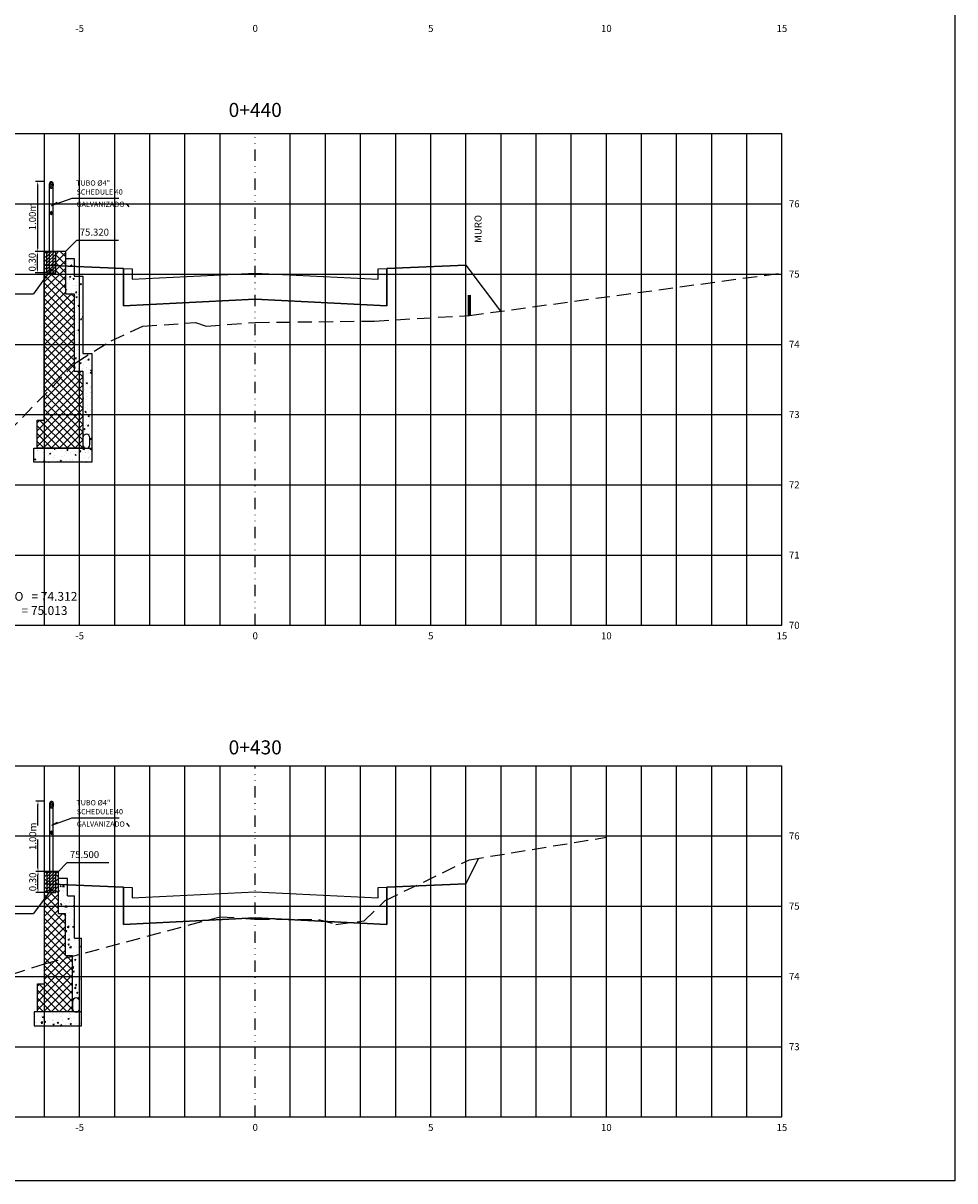
# Model space of a CAD drawing. Extents: x -761 to 5744, y 151 to 823.
# Drawn here: x 3554 to 3820, y 169 to 499 of the extents above; entities that cross this region are included whole.
import ezdxf
from ezdxf.enums import TextEntityAlignment as Align

# ---------------------------------------------------------------- set-up
doc = ezdxf.new("R2010")
doc.units = 0
doc.header["$LTSCALE"] = 2.54
doc.linetypes.add('DIVIDE', pattern=[31.75, 12.7, -6.35, 0, -6.35, 0, -6.35])
doc.linetypes.add('HIDDEN2', pattern=[4.7625, 3.175, -1.5875])
doc.layers.get('0').update_dxf_attribs({"linetype": 'CONTINUOUS'})
doc.layers.get('DEFPOINTS').update_dxf_attribs({"linetype": 'CONTINUOUS'})
for name, color, linetype in [('Dreno', 160, 'CONTINUOUS'), ('FORMATO', 136, 'CONTINUOUS'), ('GUARDA-CORPO', 10, 'CONTINUOUS'), ('Muro', 106, 'CONTINUOUS'), ('MURO_PROJETADO', 104, 'CONTINUOUS'), ('TEXTM', 2, 'CONTINUOUS'), ('XDATUM', 130, 'CONTINUOUS'), ('XEG', 100, 'HIDDEN2'), ('XFG', 130, 'CONTINUOUS'), ('XGRID', 8, 'CONTINUOUS'), ('XGRID-BL', 8, 'CONTINUOUS'), ('XGRIDT', 52, 'CONTINUOUS')]:
    doc.layers.add(name, color=color, linetype=linetype)
doc.layers.add('view', color=7, linetype='CONTINUOUS', plot=False)
doc.styles.add('3MM', font='romans.shx', dxfattribs={"height": 2})
doc.styles.add('ARIAL', font='ARIAL.TTF', dxfattribs={"height": 0.00155})
doc.dimstyles.get("Standard").update_dxf_attribs({"dimtxt": 1, "dimasz": 1, "dimexe": 0.625, "dimexo": 0.0625, "dimgap": 0.5, "dimtad": 1, "dimdsep": 46, "dimtxsty": '3MM', "dimcen": 0.5, "dimclrd": 7, "dimclre": 7, "dimclrt": 52, "dimaunit": 1, "dimadec": 0, "dimazin": 0, "dimtfac": 1, "dimtdec": 4, "dimtmove": 0, "dimatfit": 3, "dimfxl": 0, "dimtolj": 1, "dimtzin": 0, "dimarcsym": 0})
pattern_1 = [(45, (1239.3197, -157.7387), (-0.26516504, 0.26516504), [])]
pattern_2 = [(45, (1239.2448, 18.74577), (-0.26516504, 0.26516504), [])]

# ---------------------------------------------------------------- blocks, each defined once
blk = doc.blocks.new('MURO')
at = {"color": 52, "const_width": 1}
blk.add_lwpolyline([(0, 0), (0, 5.86)], dxfattribs=at)
blk = doc.blocks.new('*D73')
at = {"layer": 'DEFPOINTS', "color": 0, "linetype": 'HIDDEN2'}
for p in [(3558.46, 257.13), (3561.08, 257.13), (3561.08, 251.13)]:
    blk.add_point(p, dxfattribs=at)
at = {"layer": 'GUARDA-CORPO', "color": 7, "linetype": 'HIDDEN2', "lineweight": -2}
for p, q in [((3561.02, 257.13), (3557.84, 257.13)), ((3558.46, 252.13), (3558.46, 256.13)), ((3561.02, 251.13), (3557.84, 251.13))]:
    blk.add_line(p, q, dxfattribs=at)
at = {"layer": 'GUARDA-CORPO', "color": 7, "linetype": 'HIDDEN2'}
for points in [[(3558.3, 256.13), (3558.63, 256.13), (3558.46, 257.13)], [(3558.3, 252.13), (3558.63, 252.13), (3558.46, 251.13)]]:
    blk.add_solid(points, dxfattribs=at)
at = {"layer": 'GUARDA-CORPO', "color": 52, "linetype": 'HIDDEN2', "insert": (3556.96, 254.13), "char_height": 2, "attachment_point": 5, "rotation": 90, "style": '3MM'}
blk.add_mtext('\\A1;0.30', dxfattribs=at)
blk = doc.blocks.new('*D74')
at = {"layer": 'DEFPOINTS', "color": 0, "linetype": 'HIDDEN2'}
for p in [(3558.46, 277.13), (3560.33, 277.13), (3560.33, 257.13)]:
    blk.add_point(p, dxfattribs=at)
at = {"layer": 'GUARDA-CORPO', "color": 7, "linetype": 'HIDDEN2', "lineweight": -2}
for p, q in [((3560.27, 277.13), (3557.83, 277.13)), ((3558.46, 258.13), (3558.46, 276.13)), ((3560.27, 257.13), (3557.83, 257.13))]:
    blk.add_line(p, q, dxfattribs=at)
at = {"layer": 'GUARDA-CORPO', "color": 7, "linetype": 'HIDDEN2'}
for points in [[(3558.29, 276.13), (3558.62, 276.13), (3558.46, 277.13)], [(3558.29, 258.13), (3558.62, 258.13), (3558.46, 257.13)]]:
    blk.add_solid(points, dxfattribs=at)
at = {"layer": 'GUARDA-CORPO', "color": 52, "linetype": 'HIDDEN2', "insert": (3556.96, 267.13), "char_height": 2, "attachment_point": 5, "rotation": 90, "style": '3MM'}
blk.add_mtext('\\A1;1.00m', dxfattribs=at)
blk = doc.blocks.new('*D75')
at = {"layer": 'DEFPOINTS', "color": 0, "linetype": 'HIDDEN2'}
for p in [(3558.33, 433.61), (3561, 433.61), (3561, 427.61)]:
    blk.add_point(p, dxfattribs=at)
at = {"layer": 'GUARDA-CORPO', "color": 7, "linetype": 'HIDDEN2', "lineweight": -2}
for p, q in [((3560.94, 433.61), (3557.7, 433.61)), ((3558.33, 428.61), (3558.33, 432.61)), ((3560.94, 427.61), (3557.7, 427.61))]:
    blk.add_line(p, q, dxfattribs=at)
at = {"layer": 'GUARDA-CORPO', "color": 7, "linetype": 'HIDDEN2'}
for points in [[(3558.16, 432.61), (3558.49, 432.61), (3558.33, 433.61)], [(3558.16, 428.61), (3558.49, 428.61), (3558.33, 427.61)]]:
    blk.add_solid(points, dxfattribs=at)
at = {"layer": 'GUARDA-CORPO', "color": 52, "linetype": 'HIDDEN2', "insert": (3556.83, 430.61), "char_height": 2, "attachment_point": 5, "rotation": 90, "style": '3MM'}
blk.add_mtext('\\A1;0.30', dxfattribs=at)
blk = doc.blocks.new('*D76')
at = {"layer": 'DEFPOINTS', "color": 0, "linetype": 'Continuous'}
for p in [(3558.38, 453.61), (3560.25, 453.61), (3560.25, 433.61)]:
    blk.add_point(p, dxfattribs=at)
at = {"layer": 'GUARDA-CORPO', "color": 7, "linetype": 'Continuous', "lineweight": -2}
for p, q in [((3560.19, 453.61), (3557.76, 453.61)), ((3558.38, 434.61), (3558.38, 452.61)), ((3560.19, 433.61), (3557.76, 433.61))]:
    blk.add_line(p, q, dxfattribs=at)
at = {"layer": 'GUARDA-CORPO', "color": 7, "linetype": 'Continuous'}
for points in [[(3558.22, 452.61), (3558.55, 452.61), (3558.38, 453.61)], [(3558.22, 434.61), (3558.55, 434.61), (3558.38, 433.61)]]:
    blk.add_solid(points, dxfattribs=at)
at = {"layer": 'GUARDA-CORPO', "color": 52, "linetype": 'Continuous', "insert": (3556.88, 443.61), "char_height": 2, "attachment_point": 5, "rotation": 90, "style": '3MM'}
blk.add_mtext('\\A1;1.00m', dxfattribs=at)

msp = doc.modelspace()

# ---------------------------------------------------------------- hatches: boundary and pattern name
at = {"layer": 'GUARDA-CORPO', "linetype": 'HIDDEN2'}
h = msp.add_hatch(dxfattribs=at)
h.set_pattern_fill('ANSI31', scale=3, style=0)
h.set_pattern_definition(pattern_2)
edge = h.paths.add_edge_path()
edge.add_ellipse((3562.253, 452.612), major_axis=(0, -1), ratio=0.4988819, start_angle=0, end_angle=360)
h = msp.add_hatch(dxfattribs=at)
h.set_pattern_fill('ANSI31', scale=3, style=0)
h.set_pattern_definition(pattern_2)
edge = h.paths.add_edge_path()
edge.add_ellipse((3562.253, 444.612), major_axis=(0, -0.5), ratio=0.5067532, start_angle=0, end_angle=360)
h = msp.add_hatch(dxfattribs=at)
h.set_pattern_fill('ANSI31', scale=5, style=0)
h.set_pattern_definition([(45, (1239.2448, 18.7458), (-0.44194174, 0.44194174), [])])
h.paths.add_polyline_path([(3561.003, 430.642), (3561.753, 430.672), (3561.753, 433.612), (3561.003, 433.612)])
h.paths.add_polyline_path([(3561.753, 430.672), (3562.753, 430.712), (3562.753, 433.612), (3561.753, 433.612)])
h.paths.add_polyline_path([(3563.503, 433.612), (3562.753, 433.612), (3562.753, 430.712), (3563.503, 430.742)])
h.paths.add_polyline_path([(3563.503, 430.742), (3562.753, 430.712), (3562.753, 427.612), (3563.503, 427.612)])
h.paths.add_polyline_path([(3562.753, 430.712), (3561.753, 430.672), (3561.753, 427.612), (3562.753, 427.612)])
h.paths.add_polyline_path([(3561.003, 427.612), (3561.753, 427.612), (3561.753, 430.672), (3561.003, 430.642)])
h = msp.add_hatch(dxfattribs=at)
h.set_pattern_fill('ANSI31', scale=3, style=0)
h.set_pattern_definition(pattern_1)
edge = h.paths.add_edge_path()
edge.add_ellipse((3562.328, 276.128), major_axis=(0, -1), ratio=0.4988819, start_angle=0, end_angle=360)
h = msp.add_hatch(dxfattribs=at)
h.set_pattern_fill('ANSI31', scale=3, style=0)
h.set_pattern_definition(pattern_1)
edge = h.paths.add_edge_path()
edge.add_ellipse((3562.328, 268.128), major_axis=(0, -0.5), ratio=0.5067532, start_angle=0, end_angle=360)
h = msp.add_hatch(dxfattribs=at)
h.set_pattern_fill('ANSI31', scale=5, style=0)
h.set_pattern_definition([(45, (1239.3197, -157.7387), (-0.44194174, 0.44194174), [])])
h.paths.add_polyline_path([(3561.078, 254.158), (3561.828, 254.188), (3561.828, 257.128), (3561.078, 257.128)])
h.paths.add_polyline_path([(3561.828, 254.188), (3562.828, 254.228), (3562.828, 257.128), (3561.828, 257.128)])
h.paths.add_polyline_path([(3563.578, 257.128), (3562.828, 257.128), (3562.828, 254.228), (3563.578, 254.258)])
h.paths.add_polyline_path([(3563.578, 254.258), (3562.828, 254.228), (3562.828, 251.128), (3563.578, 251.128)])
h.paths.add_polyline_path([(3562.828, 254.228), (3561.828, 254.188), (3561.828, 251.128), (3562.828, 251.128)])
h.paths.add_polyline_path([(3561.078, 251.128), (3561.828, 251.128), (3561.828, 254.188), (3561.078, 254.158)])
at = {"layer": 'Muro'}
h = msp.add_hatch(dxfattribs=at)
h.set_pattern_fill('AR-CONC', color=3, scale=0.02, style=0)
h.set_pattern_definition([(50, (3165.4346, 570.038), (3.643693, -0.318782), [0.381, -4.191]), (355, (3165.4346, 570.038), (-0.704857, 3.821133), [0.3048, -3.3528]), (100.451, (3165.7383, 570.0114), (2.93885, 3.502334), [0.3238, -3.5618]), (46.1842, (3165.4346, 571.054), (5.42158, -0.840847), [0.5715, -6.2865]), (96.6356, (3165.8864, 570.984), (4.748085, 4.94851), [0.4857, -5.3427]), (351.184, (3165.4346, 571.054), (4.74809, 4.9485), [0.4572, -5.0292]), (21, (3165.9426, 570.8), (3.032298, -2.04531), [0.381, -4.191]), (326, (3165.9426, 570.8), (1.23604, 3.68376), [0.3048, -3.3528]), (71.4514, (3166.1953, 570.6296), (4.26833, 1.638457), [0.3238, -3.5618]), (37.5, (3165.4346, 570.038), (0.061772, 1.6911008), [0, -3.31216, 0, -3.4036, 0, -3.3655]), (7.5, (3165.4346, 570.038), (1.336393, 2.0036115), [0, -1.94056, 0, -3.23596, 0, -1.2827]), (327.5, (3164.3018, 570.038), (2.711812, -0.114575), [0, -1.27, 0, -3.9624, 0, -5.2578]), (317.5, (3163.7938, 570.038), (2.962584, 0.50853), [0, -1.651, 0, -2.63144, 0, -3.7338])])
h.paths.add_polyline_path([(3571.253, 426.612), (3568.753, 426.612), (3568.753, 431.612), (3566.253, 431.612), (3566.253, 421.612), (3568.753, 421.612), (3568.753, 399.612), (3571.253, 399.612), (3571.253, 378.612), (3571.253, 378.612, 0.4142135), (3572.253, 377.612), (3573.753, 377.612), (3573.753, 404.612), (3571.253, 404.612)])
h.paths.add_polyline_path([(3557.253, 377.612), (3557.253, 373.612), (3573.753, 373.612), (3573.753, 377.612)])
h.paths.add_polyline_path([(3571.253, 380.612), (3571.253, 378.612), (3571.253, 378.612, 0.9999998), (3573.253, 378.612), (3573.253, 380.612, 1.0000002)], flags=16)
h = msp.add_hatch(dxfattribs=at)
h.set_pattern_fill('AR-CONC', color=3, scale=0.02, style=0)
h.set_pattern_definition([(50, (3137.2177, 409.1406), (3.643693, -0.318782), [0.381, -4.191]), (355, (3137.2177, 409.1406), (-0.704857, 3.821133), [0.3048, -3.3528]), (100.451, (3137.5213, 409.114), (2.93885, 3.502334), [0.3238, -3.5618]), (46.1842, (3137.2177, 410.1566), (5.42158, -0.840847), [0.5715, -6.2865]), (96.6356, (3137.6695, 410.0866), (4.748085, 4.94851), [0.4857, -5.3427]), (351.184, (3137.2177, 410.1566), (4.74809, 4.9485), [0.4572, -5.0292]), (21, (3137.7257, 409.9026), (3.032298, -2.04531), [0.381, -4.191]), (326, (3137.7257, 409.9026), (1.23604, 3.68376), [0.3048, -3.3528]), (71.4514, (3137.9784, 409.7322), (4.26833, 1.638457), [0.3238, -3.5618]), (37.5, (3137.2177, 409.1406), (0.061772, 1.6911008), [0, -3.31216, 0, -3.4036, 0, -3.3655]), (7.5, (3137.2177, 409.1406), (1.336393, 2.0036115), [0, -1.94056, 0, -3.23596, 0, -1.2827]), (327.5, (3136.0849, 409.1406), (2.711812, -0.114575), [0, -1.27, 0, -3.9624, 0, -5.2578]), (317.5, (3135.5769, 409.1406), (2.962584, 0.50853), [0, -1.651, 0, -2.63144, 0, -3.7338])])
h.paths.add_polyline_path([(3568.828, 250.128), (3566.828, 250.128), (3566.828, 255.128), (3564.328, 255.128), (3564.328, 245.128), (3566.328, 245.128), (3566.328, 233.128), (3568.328, 233.128), (3568.328, 218.075, 0.3215396), (3569.008, 217.128), (3570.828, 217.128), (3570.828, 238.128), (3568.828, 238.128)])
h.paths.add_polyline_path([(3557.328, 217.128), (3557.328, 213.128), (3570.828, 213.128), (3570.828, 217.128), (3569.649, 217.128, -0.1646649), (3569.008, 217.128)])
h.paths.add_polyline_path([(3568.328, 220.075), (3568.328, 218.075, 0.3215396), (3569.008, 217.128), (3569.649, 217.128, 0.3215396), (3570.328, 218.075), (3570.328, 220.075, 1)], flags=16)

# ---------------------------------------------------------------- linework, layer by layer
for p, q in [((3569.477, 436.818), (3566.253, 433.612)), ((3581.43, 436.818), (3569.477, 436.818)), ((3566.672, 259.579), (3564.328, 257.128)), ((3578.625, 259.579), (3566.672, 259.579))]:
    msp.add_line(p, q)
at = {"layer": 'Dreno'}
for p, q in [((3566.253, 431.612), (3568.753, 431.612)), ((3568.753, 431.612), (3568.753, 426.612)), ((3568.753, 426.612), (3571.253, 426.612)), ((3571.253, 426.612), (3571.253, 404.612)), ((3571.253, 404.612), (3573.753, 404.612)), ((3573.753, 404.612), (3573.753, 373.612)), ((3557.253, 377.612), (3573.753, 377.612)), ((3557.253, 373.612), (3557.253, 377.612)), ((3573.753, 373.612), (3557.253, 373.612)), ((3566.828, 255.128), (3564.328, 255.128)), ((3566.828, 250.128), (3566.828, 255.128)), ((3566.828, 250.128), (3568.828, 250.128)), ((3568.828, 238.128), (3568.828, 250.128)), ((3568.828, 238.128), (3570.828, 238.128)), ((3570.828, 213.128), (3570.828, 238.128)), ((3557.328, 217.128), (3557.328, 213.128)), ((3570.828, 217.128), (3557.328, 217.128)), ((3557.328, 213.128), (3570.828, 213.128))]:
    msp.add_line(p, q, dxfattribs=at)
at = {"layer": 'Dreno', "color": 210}
for p, q in [((3571.253, 380.612), (3571.253, 378.612)), ((3573.253, 378.612), (3573.253, 380.612)), ((3568.328, 220.075), (3568.328, 218.075)), ((3570.328, 218.075), (3570.328, 220.075))]:
    msp.add_line(p, q, dxfattribs=at)
for centre, start, end in [((3572.253, 380.612), 0, 180), ((3572.253, 378.612), 180, 0), ((3569.328, 220.075), 0, 180), ((3569.328, 218.075), 180, 0)]:
    msp.add_arc(centre, 1, start, end, dxfattribs=at)
at = {"layer": 'GUARDA-CORPO'}
for p, q in [((3561.753, 433.612), (3561.753, 452.612)), ((3562.753, 433.612), (3562.753, 452.612)), ((3561.828, 257.128), (3561.828, 276.128)), ((3562.828, 257.128), (3562.828, 276.128))]:
    msp.add_line(p, q, dxfattribs=at)
at = {"layer": 'GUARDA-CORPO', "color": 7, "linetype": 'Continuous'}
for p, q in [((3562.289, 446.737), (3568.163, 448.825)), ((3568.163, 448.825), (3581.521, 448.825)), ((3562.289, 446.737), (3563.944, 447.667)), ((3584.405, 446.398), (3583.664, 447.334)), ((3562.311, 428.681), (3557.156, 421.627)), ((3562.311, 428.681), (3561.442, 427.97)), ((3534.462, 421.627), (3557.156, 421.627)), ((3562.364, 270.252), (3568.238, 272.341)), ((3562.364, 270.252), (3564.019, 271.183)), ((3568.238, 272.341), (3581.596, 272.341)), ((3584.48, 269.914), (3583.739, 270.85)), ((3562.386, 252.196), (3557.231, 245.143)), ((3562.386, 252.196), (3561.517, 251.485)), ((3534.537, 245.143), (3557.231, 245.143))]:
    msp.add_line(p, q, dxfattribs=at)
at = {"layer": 'GUARDA-CORPO', "color": 52}
for p, q in [((3561.003, 427.612), (3561.003, 433.612)), ((3563.503, 433.612), (3561.003, 433.612)), ((3563.503, 427.612), (3563.503, 433.612)), ((3561.003, 427.612), (3563.503, 427.612)), ((3561.078, 251.128), (3561.078, 257.128)), ((3563.578, 257.128), (3561.078, 257.128)), ((3563.578, 251.128), (3563.578, 257.128)), ((3561.078, 251.128), (3563.578, 251.128))]:
    msp.add_line(p, q, dxfattribs=at)
at = {"layer": 'GUARDA-CORPO', "linetype": 'HIDDEN2', "ltscale": 15}
for p, q in [((3561.753, 427.612), (3561.753, 433.612)), ((3562.753, 427.612), (3562.753, 433.612)), ((3561.828, 251.128), (3561.828, 257.128)), ((3562.828, 251.128), (3562.828, 257.128))]:
    msp.add_line(p, q, dxfattribs=at)
at = {"layer": 'GUARDA-CORPO', "linetype": 'HIDDEN2'}
for centre in [(3562.253, 452.612), (3562.328, 276.128)]:
    msp.add_ellipse(centre, major_axis=(0, -1), ratio=0.4988819, dxfattribs=at)
at = {"layer": 'GUARDA-CORPO'}
for centre in [(3562.253, 444.612), (3562.328, 268.128)]:
    msp.add_ellipse(centre, major_axis=(0, -0.5), ratio=0.5067532, dxfattribs=at)
at = {"layer": 'MURO_PROJETADO', "color": 106}
for p, q in [((3560.253, 431.772), (3561.003, 432.522)), ((3561.003, 432.937), (3560.328, 433.612)), ((3563.503, 432.777), (3564.339, 433.612)), ((3563.503, 430.532), (3566.253, 433.282)), ((3566.253, 429.932), (3563.503, 432.682)), ((3566.253, 432.177), (3564.818, 433.612)), ((3561.003, 430.692), (3560.253, 431.442)), ((3560.253, 429.527), (3561.003, 430.277)), ((3561.003, 428.447), (3560.253, 429.197)), ((3560.253, 422.792), (3566.253, 428.792)), ((3563.503, 428.287), (3566.253, 431.037)), ((3566.253, 427.687), (3563.503, 430.437)), ((3560.253, 427.282), (3561.003, 428.032)), ((3560.253, 425.037), (3562.829, 427.612)), ((3568.753, 418.452), (3560.253, 426.952)), ((3560.253, 420.547), (3566.253, 426.547)), ((3566.253, 423.197), (3561.838, 427.612)), ((3566.253, 425.442), (3563.503, 428.192)), ((3568.753, 416.207), (3560.253, 424.707)), ((3560.253, 418.302), (3566.253, 424.302)), ((3568.753, 413.962), (3560.253, 422.462)), ((3560.253, 416.057), (3566.253, 422.057)), ((3560.253, 413.811), (3568.054, 421.612)), ((3568.753, 411.717), (3560.253, 420.217)), ((3560.253, 411.566), (3568.753, 420.066)), ((3568.753, 420.697), (3567.838, 421.612)), ((3568.753, 409.472), (3560.253, 417.972)), ((3560.253, 409.321), (3568.753, 417.821)), ((3568.753, 407.227), (3560.253, 415.727)), ((3560.253, 407.076), (3568.753, 415.576)), ((3568.753, 404.982), (3560.253, 413.482)), ((3560.253, 404.831), (3568.753, 413.331)), ((3568.753, 402.737), (3560.253, 411.237)), ((3560.253, 402.586), (3568.753, 411.086)), ((3568.753, 400.492), (3560.253, 408.992)), ((3560.253, 400.341), (3568.753, 408.841)), ((3571.253, 395.746), (3560.253, 406.746)), ((3560.253, 398.096), (3568.753, 406.596)), ((3571.253, 393.501), (3560.253, 404.501)), ((3560.253, 395.851), (3568.753, 404.351)), ((3571.253, 391.256), (3560.253, 402.256)), ((3560.253, 393.606), (3568.753, 402.106)), ((3571.253, 389.011), (3560.253, 400.011)), ((3560.253, 391.361), (3568.753, 399.861)), ((3560.253, 389.116), (3570.75, 399.612)), ((3571.253, 397.992), (3569.632, 399.612)), ((3558.253, 382.626), (3571.253, 395.626)), ((3560.253, 386.871), (3571.253, 397.871)), ((3571.253, 386.766), (3560.253, 397.766)), ((3558.253, 380.381), (3571.253, 393.381)), ((3571.253, 384.521), (3560.253, 395.521)), ((3571.253, 382.276), (3560.253, 393.276)), ((3558.253, 378.136), (3571.253, 391.136)), ((3571.253, 380.031), (3560.253, 391.031)), ((3559.975, 377.612), (3571.253, 388.89)), ((3571.253, 377.786), (3560.253, 388.786)), ((3569.182, 377.612), (3560.253, 386.541)), ((3562.22, 377.612), (3571.253, 386.645)), ((3558.253, 384.871), (3558.995, 385.612)), ((3564.692, 377.612), (3558.253, 384.051)), ((3566.937, 377.612), (3558.937, 385.612)), ((3564.465, 377.612), (3571.253, 384.4)), ((3562.447, 377.612), (3558.253, 381.806)), ((3560.202, 377.612), (3558.253, 379.561)), ((3566.71, 377.612), (3571.253, 382.155)), ((3568.955, 377.612), (3571.253, 379.91)), ((3571.2, 377.612), (3571.253, 377.665)), ((3560.328, 255.611), (3561.078, 256.361)), ((3561.078, 254.22), (3560.328, 254.97)), ((3560.328, 253.366), (3561.078, 254.116)), ((3561.078, 256.465), (3560.415, 257.128)), ((3563.578, 256.616), (3564.09, 257.128)), ((3564.328, 255.46), (3563.578, 256.21)), ((3563.578, 254.371), (3564.328, 255.121)), ((3564.328, 253.215), (3563.578, 253.965)), ((3561.078, 251.975), (3560.328, 252.725)), ((3560.328, 251.121), (3561.078, 251.871)), ((3560.328, 248.876), (3562.58, 251.128)), ((3560.328, 246.631), (3564.328, 250.631)), ((3564.328, 248.725), (3561.925, 251.128)), ((3563.578, 252.126), (3564.328, 252.876)), ((3564.328, 250.97), (3563.578, 251.72)), ((3564.328, 246.48), (3560.328, 250.48)), ((3560.328, 244.386), (3564.328, 248.386)), ((3566.328, 242.235), (3560.328, 248.235)), ((3560.328, 242.141), (3564.328, 246.141)), ((3566.328, 239.99), (3560.328, 245.99)), ((3560.328, 239.896), (3565.56, 245.128)), ((3566.328, 244.48), (3565.68, 245.128)), ((3566.328, 237.745), (3560.328, 243.745)), ((3560.328, 237.651), (3566.328, 243.651)), ((3566.328, 235.5), (3560.328, 241.5)), ((3560.328, 235.406), (3566.328, 241.406)), ((3566.328, 233.254), (3560.328, 239.254)), ((3560.328, 233.161), (3566.328, 239.161)), ((3568.328, 229.009), (3560.328, 237.009)), ((3560.328, 230.916), (3566.328, 236.916)), ((3568.328, 226.764), (3560.328, 234.764)), ((3560.328, 228.671), (3566.328, 234.671)), ((3558.328, 222.18), (3568.328, 232.18)), ((3560.328, 226.425), (3567.031, 233.128)), ((3568.328, 224.519), (3560.328, 232.519)), ((3568.328, 231.254), (3566.455, 233.128)), ((3558.328, 219.935), (3568.328, 229.935)), ((3558.328, 217.69), (3568.328, 227.69)), ((3568.328, 222.274), (3560.328, 230.274)), ((3568.328, 220.029), (3560.328, 228.029)), ((3558.328, 224.425), (3559.031, 225.128)), ((3566.739, 217.128), (3558.739, 225.128)), ((3560.011, 217.128), (3568.328, 225.445)), ((3568.328, 217.784), (3560.328, 225.784)), ((3564.494, 217.128), (3558.328, 223.294)), ((3562.249, 217.128), (3558.328, 221.049)), ((3562.256, 217.128), (3568.328, 223.2)), ((3564.501, 217.128), (3568.328, 220.955)), ((3560.004, 217.128), (3558.328, 218.804)), ((3566.746, 217.128), (3568.328, 218.71))]:
    msp.add_line(p, q, dxfattribs=at)
at = {"layer": 'view'}
msp.add_lwpolyline([(3020.578, 662.003), (3819.578, 662.003), (3819.578, 169.003), (3020.578, 169.003)], close=True, dxfattribs=at)
at = {"layer": 'XDATUM'}
for p, q in [((3680.328, 253.554), (3683.986, 260.87)), ((3560.328, 253.554), (3582.828, 252.654)), ((3582.828, 252.654), (3582.828, 242.029)), ((3657.828, 252.654), (3680.328, 253.554)), ((3657.828, 242.029), (3657.828, 252.654)), ((3582.828, 242.029), (3620.328, 243.904)), ((3620.328, 243.904), (3620.328, 243.904)), ((3620.328, 243.904), (3657.828, 242.029))]:
    msp.add_line(p, q, dxfattribs=at)
for points in [[(3560.328, 429.727), (3560.328, 429.727), (3582.828, 428.827), (3582.828, 418.202), (3620.328, 420.077), (3620.328, 420.077), (3620.328, 420.077), (3657.828, 418.202), (3657.828, 428.827), (3680.328, 429.727), (3690.15, 416.631)], [(3582.828, 428.827), (3585.328, 428.727), (3585.328, 425.727), (3620.328, 427.477), (3655.328, 425.727), (3655.328, 428.727), (3657.828, 428.827)], [(3582.828, 252.654), (3585.328, 252.554), (3585.328, 249.554), (3620.328, 251.304), (3655.328, 249.554), (3655.328, 252.554), (3657.828, 252.654)]]:
    msp.add_lwpolyline(points, dxfattribs=at)
at = {"layer": 'XEG', "ltscale": 0.5}
for points in [[(3439.328, 332.872), (3509.328, 333.212), (3517.328, 354.032), (3521.328, 354.232), (3526.328, 357.032), (3541.328, 373.432), (3569.328, 402.072), (3579.328, 408.232), (3588.328, 412.352), (3603.328, 413.432), (3606.328, 412.352), (3620.328, 413.452), (3654.328, 413.852), (3681.328, 415.432), (3770.328, 427.529)], [(3470.328, 201.832), (3560.328, 230.832), (3610.328, 244.232), (3620.328, 243.552), (3638.328, 243.432), (3643.328, 242.038), (3651.328, 243.032), (3657.328, 248.832), (3681.328, 260.432), (3720.328, 266.852)]]:
    msp.add_lwpolyline(points, dxfattribs=at)
at = {"layer": 'XFG', "color": 106}
for p, q in [((3560.253, 385.612), (3560.253, 433.612)), ((3561.003, 433.612), (3560.253, 433.612)), ((3566.253, 433.612), (3563.503, 433.612)), ((3566.253, 433.612), (3566.253, 421.612)), ((3566.253, 421.612), (3568.753, 421.612)), ((3568.753, 421.612), (3568.753, 399.612)), ((3568.753, 399.612), (3571.253, 399.612)), ((3571.253, 399.612), (3571.253, 377.612)), ((3558.253, 377.612), (3558.253, 385.612)), ((3558.253, 385.612), (3560.253, 385.612)), ((3571.253, 377.612), (3558.253, 377.612)), ((3560.328, 225.128), (3560.328, 257.128)), ((3561.078, 257.128), (3560.328, 257.128)), ((3564.328, 257.128), (3563.578, 257.128)), ((3564.328, 245.128), (3564.328, 257.128)), ((3564.328, 245.128), (3566.328, 245.128)), ((3566.328, 233.128), (3566.328, 245.128)), ((3566.328, 233.128), (3568.328, 233.128)), ((3568.328, 217.128), (3568.328, 233.128)), ((3558.328, 225.128), (3560.328, 225.128)), ((3558.328, 217.128), (3558.328, 225.128)), ((3568.328, 217.128), (3558.328, 217.128))]:
    msp.add_line(p, q, dxfattribs=at)
at = {"layer": 'XFG'}
for p, q in [((3657.828, 252.654), (3680.328, 253.554)), ((3680.328, 253.554), (3657.828, 252.654)), ((3657.828, 242.029), (3657.828, 252.654)), ((3657.828, 252.654), (3657.828, 242.029)), ((3620.328, 243.904), (3620.328, 243.904)), ((3620.328, 243.904), (3657.828, 242.029)), ((3657.828, 242.029), (3620.328, 243.904)), ((3620.328, 243.904), (3620.328, 243.904))]:
    msp.add_line(p, q, dxfattribs=at)
for points in [[(3620.328, 420.077), (3620.328, 420.077), (3582.828, 418.202), (3582.828, 428.827), (3560.328, 429.727), (3582.828, 428.827), (3582.828, 418.202), (3620.328, 420.077), (3620.328, 420.077)], [(3620.328, 420.077), (3620.328, 420.077), (3657.828, 418.202), (3657.828, 428.827), (3680.328, 429.727), (3657.828, 428.827), (3657.828, 418.202), (3620.328, 420.077), (3620.328, 420.077)], [(3680.328, 429.727), (3680.328, 429.727), (3690.15, 416.631)], [(3680.328, 253.554), (3680.328, 253.554), (3683.986, 260.87)], [(3620.328, 243.904), (3620.328, 243.904), (3582.828, 242.029), (3582.828, 252.654), (3560.328, 253.554), (3582.828, 252.654), (3582.828, 242.029), (3620.328, 243.904), (3620.328, 243.904)]]:
    msp.add_lwpolyline(points, dxfattribs=at)
at = {"layer": 'XGRID'}
for p, q in [((3420.328, 467.212), (3770.328, 467.212)), ((3560.328, 327.212), (3560.328, 467.212)), ((3570.328, 327.212), (3570.328, 467.212)), ((3580.328, 327.212), (3580.328, 467.212)), ((3590.328, 327.212), (3590.328, 467.212)), ((3600.328, 327.212), (3600.328, 467.212)), ((3610.328, 327.212), (3610.328, 467.212)), ((3630.328, 327.212), (3630.328, 467.212)), ((3640.328, 327.212), (3640.328, 467.212)), ((3650.328, 327.212), (3650.328, 467.212)), ((3660.328, 327.212), (3660.328, 467.212)), ((3670.328, 327.212), (3670.328, 467.212)), ((3680.328, 327.212), (3680.328, 467.212)), ((3690.328, 327.212), (3690.328, 467.212)), ((3700.328, 327.212), (3700.328, 467.212)), ((3710.328, 327.212), (3710.328, 467.212)), ((3720.328, 327.212), (3720.328, 467.212)), ((3730.328, 327.212), (3730.328, 467.212)), ((3740.328, 327.212), (3740.328, 467.212)), ((3750.328, 327.212), (3750.328, 467.212)), ((3760.328, 327.212), (3760.328, 467.212)), ((3770.328, 327.212), (3770.328, 467.212)), ((3420.328, 447.212), (3770.328, 447.212)), ((3420.328, 427.212), (3770.328, 427.212)), ((3420.328, 407.212), (3770.328, 407.212)), ((3420.328, 387.212), (3770.328, 387.212)), ((3420.328, 367.212), (3770.328, 367.212)), ((3420.328, 347.212), (3770.328, 347.212)), ((3420.328, 327.212), (3770.328, 327.212)), ((3470.328, 287.212), (3770.328, 287.212)), ((3560.328, 187.212), (3560.328, 287.212)), ((3570.328, 187.212), (3570.328, 287.212)), ((3580.328, 187.212), (3580.328, 287.212)), ((3590.328, 187.212), (3590.328, 287.212)), ((3600.328, 187.212), (3600.328, 287.212)), ((3610.328, 187.212), (3610.328, 287.212)), ((3630.328, 187.212), (3630.328, 287.212)), ((3640.328, 187.212), (3640.328, 287.212)), ((3650.328, 187.212), (3650.328, 287.212)), ((3660.328, 187.212), (3660.328, 287.212)), ((3670.328, 187.212), (3670.328, 287.212)), ((3680.328, 187.212), (3680.328, 287.212)), ((3690.328, 187.212), (3690.328, 287.212)), ((3700.328, 187.212), (3700.328, 287.212)), ((3710.328, 187.212), (3710.328, 287.212)), ((3720.328, 187.212), (3720.328, 287.212)), ((3730.328, 187.212), (3730.328, 287.212)), ((3740.328, 187.212), (3740.328, 287.212)), ((3750.328, 187.212), (3750.328, 287.212)), ((3760.328, 187.212), (3760.328, 287.212)), ((3770.328, 187.212), (3770.328, 287.212)), ((3470.328, 267.212), (3770.328, 267.212)), ((3470.328, 247.212), (3770.328, 247.212)), ((3470.328, 227.212), (3770.328, 227.212)), ((3470.328, 207.212), (3770.328, 207.212)), ((3470.328, 187.212), (3770.328, 187.212))]:
    msp.add_line(p, q, dxfattribs=at)
at = {"layer": 'XGRID-BL', "color": 1, "linetype": 'DIVIDE', "ltscale": 0.1}
for p, q in [((3620.328, 327.212), (3620.328, 467.212)), ((3620.328, 187.212), (3620.328, 287.212))]:
    msp.add_line(p, q, dxfattribs=at)

# ---------------------------------------------------------------- block references
at = {"layer": 'FORMATO'}
msp.add_blockref('MURO', (3681.328, 415.432), dxfattribs=at)

# ---------------------------------------------------------------- texts
at = {"layer": 'GUARDA-CORPO', "color": 52, "linetype": 'HIDDEN2', "style": '3MM'}
for s, p in [('TUBO %%C4"', (3569.327, 452.414)), ('SCHEDULE 40', (3569.446, 449.848)), ('GALVANIZADO', (3569.446, 446.344)), ('TUBO %%C4"', (3569.401, 275.93)), ('SCHEDULE 40', (3569.52, 273.364)), ('GALVANIZADO', (3569.52, 269.86))]:
    msp.add_text(s, height=1.5, dxfattribs=at).set_placement(p)
at = {"layer": 'TEXTM', "color": 52, "style": '3MM'}
msp.add_text('MURO', height=2, rotation=90, dxfattribs=at).set_placement((3684.79, 436.101))
for s, p in [('75.320', (3570.348, 438.161)), ('75.500', (3567.544, 260.922))]:
    msp.add_text(s, height=2, dxfattribs=at).set_placement(p)
at = {"layer": 'XEG', "ltscale": 0.5, "style": 'ARIAL'}
msp.add_text('COTA DO TERRENO   = 74.312', height=2.5, dxfattribs=at).set_placement((3523.698, 336.692), align=Align.TOP_LEFT)
at = {"layer": 'XFG', "style": 'ARIAL'}
msp.add_text('COTA DO GREIDE    = 75.013', height=2.5, dxfattribs=at).set_placement((3523.637, 332.662), align=Align.TOP_LEFT)
at = {"layer": 'XGRIDT', "style": '3MM'}
for s, p in [('-5', (3570.328, 498.173)), ('0', (3620.328, 498.173)), ('5', (3670.328, 498.173)), ('10', (3720.328, 498.173)), ('15', (3770.328, 498.173)), ('-5', (3570.328, 325.212)), ('0', (3620.328, 325.212)), ('5', (3670.328, 325.212)), ('10', (3720.328, 325.212)), ('15', (3770.328, 325.212)), ('-5', (3570.328, 185.212)), ('0', (3620.328, 185.212)), ('5', (3670.328, 185.212)), ('10', (3720.328, 185.212)), ('15', (3770.328, 185.212))]:
    msp.add_text(s, height=2, dxfattribs=at).set_placement(p, align=Align.TOP_CENTER)
at = {"layer": 'XGRIDT', "style": 'ARIAL'}
for s, p in [('0+440', (3620.328, 470.712)), ('0+430', (3620.328, 289.195))]:
    msp.add_text(s, height=4, dxfattribs=at).set_placement(p, align=Align.BOTTOM_CENTER)
at = {"layer": 'XGRIDT', "style": '3MM'}
for s, p in [('76', (3772.328, 447.212)), ('75', (3772.328, 427.212)), ('74', (3772.328, 407.212)), ('73', (3772.328, 387.212)), ('72', (3772.328, 367.212)), ('71', (3772.328, 347.212)), ('70', (3772.328, 327.212)), ('76', (3772.328, 267.212)), ('75', (3772.328, 247.212)), ('74', (3772.328, 227.212)), ('73', (3772.328, 207.212))]:
    msp.add_text(s, height=2, dxfattribs=at).set_placement(p, align=Align.MIDDLE_LEFT)

# ---------------------------------------------------------------- dimensions: what is measured, and where the dimension line sits
at = {"layer": 'GUARDA-CORPO', "color": 7, "linetype": 'Continuous'}
dim = msp.add_linear_dim(base=(3558.382, 453.612), p1=(3560.253, 433.612), p2=(3560.253, 453.612), angle=90, text='1.00m', dimstyle='Standard', override={"dimscale": 1}, dxfattribs=at)
dim.commit()
dim.dimension.update_dxf_attribs({"geometry": '*D76', "text_midpoint": (3556.882, 443.612)})
at = {"layer": 'GUARDA-CORPO', "color": 7, "linetype": 'HIDDEN2'}
for base, p1, p2, picture, middle in [((3558.326, 433.612), (3561.003, 427.612), (3561.003, 433.612), '*D75', (3558.326, 430.612)), ((3558.462, 257.128), (3561.078, 251.128), (3561.078, 257.128), '*D73', (3558.462, 254.128))]:
    dim = msp.add_linear_dim(base=base, p1=p1, p2=p2, angle=90, text='0.30', dimstyle='Standard', override={"dimscale": 1}, dxfattribs=at)
    dim.commit()
    dim.dimension.update_dxf_attribs({"geometry": picture, "text_midpoint": middle, "dimtype": 160})
dim = msp.add_linear_dim(base=(3558.457, 277.128), p1=(3560.328, 257.128), p2=(3560.328, 277.128), angle=90, text='1.00m', dimstyle='Standard', override={"dimscale": 1}, dxfattribs=at)
dim.commit()
dim.dimension.update_dxf_attribs({"geometry": '*D74', "text_midpoint": (3556.957, 267.128)})

doc.saveas('drawing.dxf')
